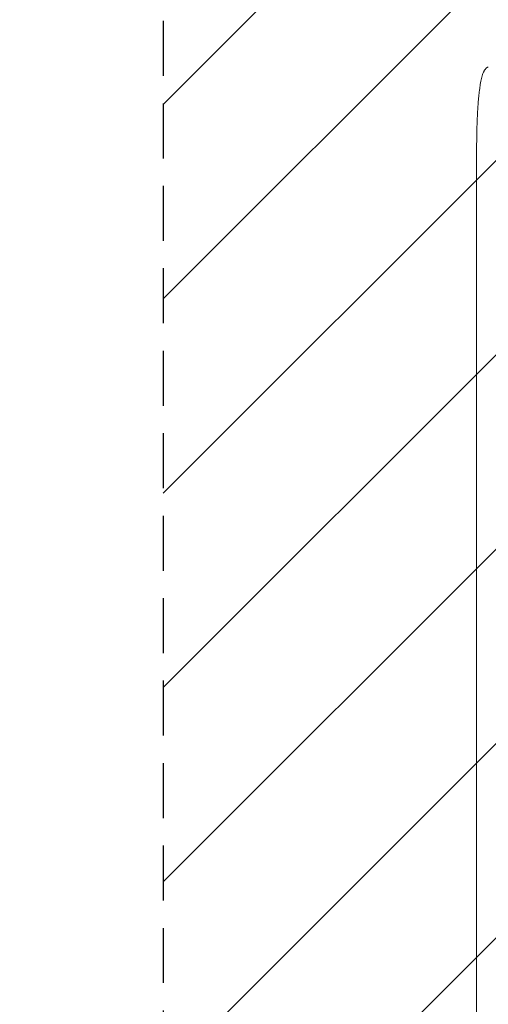
# Model space of a CAD drawing. Units: millimetres. Extents: x -5475 to 3965, y -3114 to 5445.
# Drawn here: x -790 to 292, y 1213 to 3487 of the extents above; entities that cross this region are included whole.
import ezdxf

# ---------------------------------------------------------------- set-up
doc = ezdxf.new("R2010")
doc.units = ezdxf.units.MM
doc.header["$LTSCALE"] = 20
doc.linetypes.add('HIDDEN', pattern=[9.525, 6.35, -3.175])
for name, color, linetype in [('2d', 230, 'Continuous'), ('EN-Free_Space', 10, 'HIDDEN'), ('EN-Free_Space_Hatch', 10, 'HIDDEN'), ('EN-SafetyZone', 93, 'HIDDEN')]:
    doc.layers.add(name, color=color, linetype=linetype)

msp = doc.modelspace()

# ---------------------------------------------------------------- hatches: boundary and pattern name
at = {"layer": 'EN-Free_Space_Hatch'}
h = msp.add_hatch(dxfattribs=at)
h.set_pattern_fill('ANSI31', color=256, scale=100, angle=180)
h.set_pattern_definition([(225, (923.55, 1082), (224.506, -224.506), [])])
h.paths.add_polyline_path([(-459, 1107, 0.414214), (541, 107, 0.414214), (1541, 1107), (1541, 3470, 0.432225), (541, 4445, 0.432225), (-459, 3470)])

# ---------------------------------------------------------------- linework, layer by layer
at = {"layer": '2d', "lineweight": 0}
for p, q in [((265.1, 3187.5), (265.1, 3056.8)), ((265.1, 2530.1), (265.1, 1381.5))]:
    msp.add_line(p, q, dxfattribs=at)
for points, knots in [([(265.1, 3187.5), (265.1, 3190.8), (265.1, 3194.1), (265.1, 3202.5), (265.2, 3207.6), (265.3, 3217.5), (265.4, 3222.3), (265.6, 3231.8), (265.7, 3236.4), (266, 3245.6), (266.2, 3250), (266.5, 3258.7), (266.7, 3263), (267.1, 3271.3), (267.4, 3275.3), (267.8, 3283.2), (268.1, 3287), (268.6, 3294.4), (268.9, 3298), (269.5, 3305), (269.9, 3308.4), (270.5, 3314.9), (270.9, 3318), (271.6, 3324.1), (272, 3327), (272.8, 3332.6), (273.2, 3335.2), (274, 3340.3), (274.4, 3342.7), (275.3, 3347.4), (275.8, 3349.6), (276.8, 3353.8), (277.3, 3355.8), (278.4, 3359.6), (279, 3361.5), (280.4, 3365.1), (281.2, 3366.9), (282.4, 3369), (282.6, 3369.3), (282.8, 3369.7)], [0, 0, 0, 0, 10.001464, 10.001464, 25.233342, 25.233342, 40.003258, 40.003258, 54.316406, 54.316406, 68.282959, 68.282959, 81.896478, 81.896478, 95.167842, 95.167842, 108.125781, 108.125781, 120.785808, 120.785808, 133.206439, 133.206439, 145.375671, 145.375671, 157.354844, 157.354844, 169.170472, 169.170472, 180.839509, 180.839509, 192.513697, 192.513697, 204.246958, 204.246958, 216.372474, 216.372474, 229.382396, 229.382396, 231.893246, 231.893246, 231.893246, 231.893246]), ([(282.8, 3369.7), (283.5, 3370.9), (284.3, 3372), (286.1, 3374.1), (287.1, 3375), (289.2, 3376.8), (290.3, 3377.5), (291.7, 3378.3), (291.8, 3378.4), (292, 3378.5)], [0, 0, 0, 0, 6.596468, 6.596468, 13.279675, 13.279675, 20.390539, 20.390539, 21.478735, 21.478735, 21.478735, 21.478735]), ([(265.1, 2530.1), (265.1, 2532.7), (265.1, 2535.3), (265.1, 2545.4), (265.1, 2552.9), (265.1, 2568.1), (265.1, 2575.7), (265.1, 2591.1), (265.1, 2598.9), (265.1, 2614.5), (265.1, 2622.4), (265.1, 2638.3), (265.1, 2646.3), (265.1, 2662.5), (265.1, 2670.6), (265.1, 2686.9), (265.1, 2695.1), (265.1, 2711.7), (265.1, 2720), (265.1, 2736.8), (265.1, 2745.2), (265.1, 2762.1), (265.1, 2770.7), (265.1, 2787.8), (265.1, 2796.4), (265.1, 2813.7), (265.1, 2822.4), (265.1, 2839.9), (265.1, 2848.7), (265.1, 2866.3), (265.1, 2875.2), (265.1, 2893), (265.1, 2901.9), (265.1, 2919.9), (265.1, 2928.9), (265.1, 2947), (265.1, 2956.1), (265.1, 2974.3), (265.1, 2983.4), (265.1, 3001.8), (265.1, 3011), (265.1, 3029.4), (265.1, 3038.7), (265.1, 3050.9), (265.1, 3053.8), (265.1, 3056.8)], [0, 0, 0, 0, 10.000129, 10.000129, 38.036609, 38.036609, 65.993026, 65.993026, 93.84285, 93.84285, 121.597597, 121.597597, 149.268856, 149.268856, 176.868215, 176.868215, 204.407265, 204.407265, 231.897601, 231.897601, 259.350821, 259.350821, 286.778535, 286.778535, 314.193757, 314.193757, 341.607549, 341.607549, 369.036159, 369.036159, 396.491133, 396.491133, 423.984006, 423.984006, 451.526302, 451.526302, 479.129531, 479.129531, 506.805198, 506.805198, 534.564799, 534.564799, 562.419827, 562.419827, 571.250205, 571.250205, 571.250205, 571.250205]), ([(265.1, 1126), (265.1, 1129.3), (265.1, 1132.7), (265.1, 1142.1), (265.1, 1148.1), (265.1, 1160.3), (265.1, 1166.3), (265.1, 1178.4), (265.1, 1184.4), (265.1, 1196.4), (265.1, 1202.4), (265.1, 1214.3), (265.1, 1220.2), (265.1, 1232), (265.1, 1237.9), (265.1, 1249.5), (265.1, 1255.3), (265.1, 1266.8), (265.1, 1272.5), (265.1, 1283.8), (265.1, 1289.4), (265.1, 1300.5), (265.1, 1306), (265.1, 1316.9), (265.1, 1322.2), (265.1, 1332.9), (265.1, 1338.1), (265.1, 1348.5), (265.1, 1353.6), (265.1, 1363.6), (265.1, 1368.6), (265.1, 1376.2), (265.1, 1378.8), (265.1, 1381.5)], [0, 0, 0, 0, 10.000725, 10.000725, 28.227266, 28.227266, 46.448188, 46.448188, 64.667036, 64.667036, 82.88588, 82.88588, 101.105878, 101.105878, 119.327429, 119.327429, 137.550349, 137.550349, 155.774057, 155.774057, 173.997767, 173.997767, 192.220696, 192.220696, 210.442258, 210.442258, 228.662266, 228.662266, 246.881115, 246.881115, 265.099958, 265.099958, 275.217261, 275.217261, 275.217261, 275.217261])]:
    msp.add_open_spline(points, degree=3, knots=knots, dxfattribs=at)
msp.add_rational_spline([(282.8, 3369.7), (282.8, 3369.7), (282.8, 3369.7)], [0.927879253695, 0.92787926628, 0.927879278869], degree=2, dxfattribs=at)
at = {"layer": 'EN-Free_Space', "flags": 128}
msp.add_lwpolyline([(541, 107, 0.414214), (1541, 1107), (1541, 3470, 0.432225), (541, 4445, 0.432225), (-459, 3470), (-459, 1107, 0.414214)], format="xyb", close=True, dxfattribs=at)
at = {"layer": 'EN-SafetyZone', "flags": 128}
msp.add_lwpolyline([(1817.1, 4445), (1817.1, 3643, -0.213422), (2317.1, 2525), (2317.1, 2421.2, -0.076247), (2682.3, 2150), (3527.5, 1295.4, -0.195532), (3961, 251.9), (3964.7, -231.5, -0.200339), (3527.5, -1301.3), (2678.6, -2153.7, -0.089108), (2243.8, -2457.4, -0.248286), (1003.5, -3113.8), (78, -3113.7, -0.209192), (-1023.7, -2631.7, -0.009403), (-1082, -2632.8, -0.009019), (-1137.9, -2631.8), (-2180.6, -2594.2, -0.124631), (-2887.5, -2387.8), (-4736, -1299.7, -0.569728), (-4743.8, 1281), (-2895.2, 2384.4, -0.12646), (-2178.8, 2595.4), (-1231.3, 2628.5, -0.195431), (-734.9, 3643), (-734.9, 4445, -0.414214), (265.1, 5445), (817.1, 5445, -0.414214)], format="xyb", close=True, dxfattribs=at)

doc.saveas('drawing.dxf')
